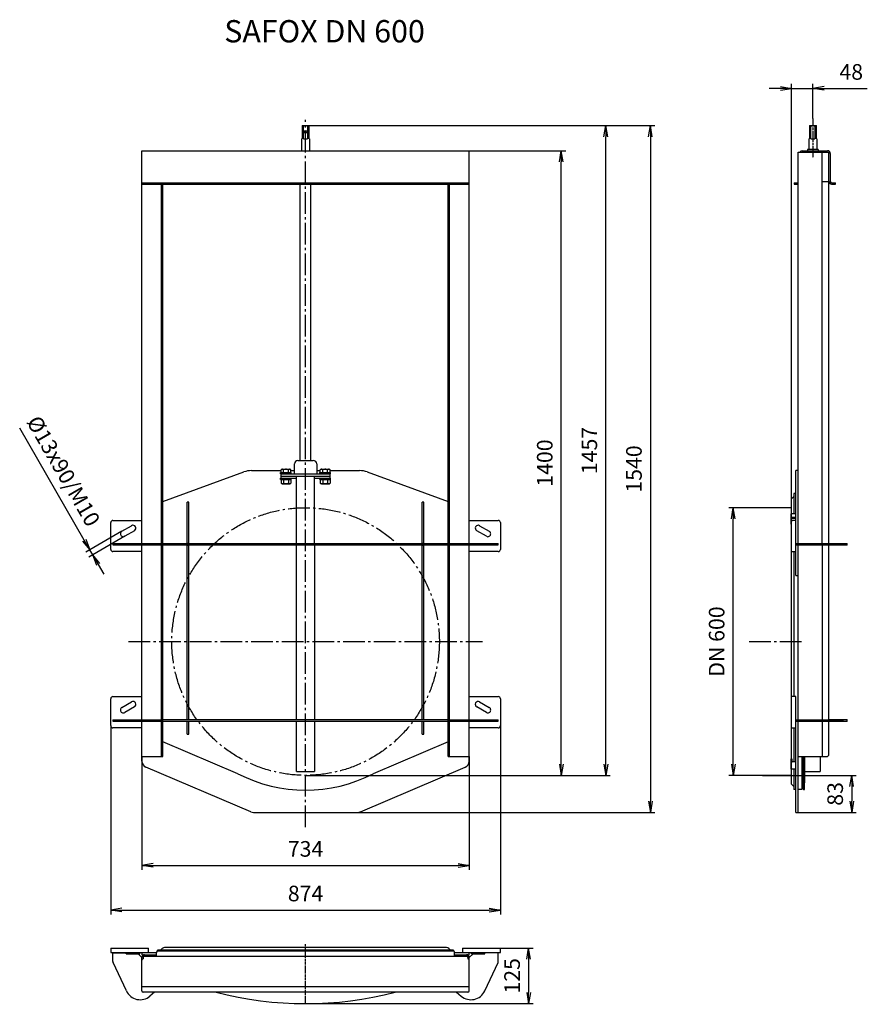
# Model space of a CAD drawing. Units: millimetres. Extents: x -447 to 30924, y -155 to 3557.
# Drawn here: x 11922 to 13822, y 35 to 2242 of the extents above; entities that cross this region are included whole.
import ezdxf

# ---------------------------------------------------------------- set-up
doc = ezdxf.new("R2010")
doc.units = ezdxf.units.MM
doc.linetypes.add('AM_DIN_G_W050', pattern=[13.75, 9.75, -1.5, 1, -1.5])
doc.linetypes.add('AM_DIN_G_W050x2', pattern=[6.875, 4.75, -0.875, 0.375, -0.875])
doc.layers.add('AM_5', color=3, linetype='Continuous', lineweight=25)
doc.layers.add('AM_7', color=4, linetype='AM_DIN_G_W050', lineweight=25)
doc.styles.get("Standard").update_dxf_attribs({"font": 'ISOCP.SHX'})
doc.dimstyles.new('AM_DIN$0', dxfattribs={"dimtxt": 3.5, "dimasz": 2.5, "dimexe": 1, "dimexo": 0, "dimgap": 1.5, "dimtad": 1, "dimdsep": 46, "dimtxsty": 'Standard', "dimblk": 'OPEN', "dimcen": 0, "dimclrd": 256, "dimclre": 256, "dimclrt": 2, "dimadec": 0, "dimazin": 2, "dimtp": 0.1, "dimtm": 0.1, "dimtfac": 0.71, "dimtmove": 0, "dimatfit": 3, "dimldrblk": 'OPEN', "dimfxl": 1, "dimlwd": -1, "dimlwe": -1, "dimarcsym": 0})

# ---------------------------------------------------------------- blocks, each defined once
blk = doc.blocks.new('_Open')
at = {"color": 0, "linetype": 'ByBlock', "lineweight": -2}
for p, q in [((-1, 0.167), (0, 0)), ((-1, -0.167), (0, 0)), ((0, 0), (-1, 0))]:
    blk.add_line(p, q, dxfattribs=at)
blk = doc.blocks.new('*D77')
at = {"layer": 'AM_5'}
for p, q in [((13652.3, 1119.8), (13652.3, 2097.9)), ((13700.3, 2020.8), (13700.3, 2097.9)), ((13627.3, 2087.9), (13602.3, 2087.9)), ((13652.3, 2087.9), (13700.3, 2087.9)), ((13725.3, 2087.9), (13822.3, 2087.9))]:
    blk.add_line(p, q, dxfattribs=at)
at = {"layer": 'Defpoints', "color": 0}
for p in [(13700.3, 2087.9), (13700.3, 2020.8), (13652.3, 1119.8)]:
    blk.add_point(p, dxfattribs=at)
at = {"layer": 'AM_5', "xscale": 25, "yscale": 25, "zscale": 25}
blk.add_blockref('_Open', (13652.3, 2087.9), dxfattribs=at)
at = {"layer": 'AM_5', "xscale": 25, "yscale": 25, "zscale": 25, "rotation": 180}
blk.add_blockref('_Open', (13700.3, 2087.9), dxfattribs=at)
at = {"layer": 'AM_5', "color": 2, "insert": (13786.3, 2120.4), "char_height": 35, "attachment_point": 5}
blk.add_mtext('48', dxfattribs=at)
blk = doc.blocks.new('*D78')
at = {"layer": 'AM_5'}
for p, q in [((12195.6, 590.3), (12195.6, 336.5)), ((12929.6, 590.3), (12929.6, 336.5)), ((12220.6, 346.5), (12904.6, 346.5))]:
    blk.add_line(p, q, dxfattribs=at)
at = {"layer": 'Defpoints', "color": 0}
for p in [(12195.6, 590.3), (12929.6, 590.3), (12929.6, 346.5)]:
    blk.add_point(p, dxfattribs=at)
at = {"layer": 'AM_5', "xscale": 25, "yscale": 25, "zscale": 25, "rotation": 180}
blk.add_blockref('_Open', (12195.6, 346.5), dxfattribs=at)
at = {"layer": 'AM_5', "xscale": 25, "yscale": 25, "zscale": 25}
blk.add_blockref('_Open', (12929.6, 346.5), dxfattribs=at)
at = {"layer": 'AM_5', "color": 2, "insert": (12562.6, 379), "char_height": 35, "attachment_point": 5}
blk.add_mtext('734', dxfattribs=at)
blk = doc.blocks.new('*D79')
at = {"layer": 'AM_5'}
for p, q in [((12125.6, 659.8), (12125.6, 236.5)), ((12999.6, 659.8), (12999.6, 236.5)), ((12150.6, 246.5), (12974.6, 246.5))]:
    blk.add_line(p, q, dxfattribs=at)
at = {"layer": 'Defpoints', "color": 0}
for p in [(12125.6, 659.8), (12999.6, 659.8), (12999.6, 246.5)]:
    blk.add_point(p, dxfattribs=at)
at = {"layer": 'AM_5', "xscale": 25, "yscale": 25, "zscale": 25, "rotation": 180}
blk.add_blockref('_Open', (12125.6, 246.5), dxfattribs=at)
at = {"layer": 'AM_5', "xscale": 25, "yscale": 25, "zscale": 25}
blk.add_blockref('_Open', (12999.6, 246.5), dxfattribs=at)
at = {"layer": 'AM_5', "color": 2, "insert": (12562.6, 279), "char_height": 35, "attachment_point": 5}
blk.add_mtext('874', dxfattribs=at)
blk = doc.blocks.new('*D80')
at = {"layer": 'AM_5'}
for p, q in [((13587.3, 1148.3), (13511.7, 1148.3)), ((13521.7, 573.3), (13521.7, 1123.3)), ((13587.3, 548.3), (13511.7, 548.3))]:
    blk.add_line(p, q, dxfattribs=at)
at = {"layer": 'Defpoints', "color": 0}
for p in [(13521.7, 1148.3), (13587.3, 1148.3), (13587.3, 548.3)]:
    blk.add_point(p, dxfattribs=at)
at = {"layer": 'AM_5', "xscale": 25, "yscale": 25, "zscale": 25}
for p, rotation in [((13521.7, 1148.3), 90), ((13521.7, 548.3), 270)]:
    blk.add_blockref('_Open', p, dxfattribs=dict(at, rotation=rotation))
at = {"layer": 'AM_5', "color": 2, "insert": (13489, 848.3), "char_height": 35, "attachment_point": 5, "rotation": 90}
blk.add_mtext('DN 600', dxfattribs=at)
blk = doc.blocks.new('*D81')
at = {"layer": 'AM_5'}
for p, q in [((13587.3, 548.3), (13797.3, 548.3)), ((13787.3, 523.3), (13787.3, 490.3)), ((13667.3, 465.3), (13797.3, 465.3))]:
    blk.add_line(p, q, dxfattribs=at)
at = {"layer": 'Defpoints', "color": 0}
for p in [(13587.3, 548.3), (13667.3, 465.3), (13787.3, 465.3)]:
    blk.add_point(p, dxfattribs=at)
at = {"layer": 'AM_5', "xscale": 25, "yscale": 25, "zscale": 25}
for p, rotation in [((13787.3, 548.3), 90), ((13787.3, 465.3), 270)]:
    blk.add_blockref('_Open', p, dxfattribs=dict(at, rotation=rotation))
at = {"layer": 'AM_5', "color": 2, "insert": (13754.8, 506.8), "char_height": 35, "attachment_point": 5, "rotation": 90}
blk.add_mtext('83', dxfattribs=at)
blk = doc.blocks.new('*D82')
at = {"layer": 'AM_5'}
for p, q in [((12929.6, 1948.3), (13146, 1948.3)), ((13136, 573.3), (13136, 1923.3)), ((12562.6, 548.3), (13146, 548.3))]:
    blk.add_line(p, q, dxfattribs=at)
at = {"layer": 'Defpoints', "color": 0}
for p in [(12929.6, 1948.3), (13136, 1948.3), (12562.6, 548.3)]:
    blk.add_point(p, dxfattribs=at)
at = {"layer": 'AM_5', "xscale": 25, "yscale": 25, "zscale": 25}
for p, rotation in [((13136, 1948.3), 90), ((13136, 548.3), 270)]:
    blk.add_blockref('_Open', p, dxfattribs=dict(at, rotation=rotation))
at = {"layer": 'AM_5', "color": 2, "insert": (13103.5, 1248.3), "char_height": 35, "attachment_point": 5, "rotation": 90}
blk.add_mtext('1400', dxfattribs=at)
blk = doc.blocks.new('*D83')
at = {"layer": 'AM_5'}
for p, q in [((12562.6, 2004.8), (13246, 2004.8)), ((13236, 573.3), (13236, 1979.8)), ((12562.6, 548.3), (13246, 548.3))]:
    blk.add_line(p, q, dxfattribs=at)
at = {"layer": 'Defpoints', "color": 0}
for p in [(12562.6, 2004.8), (13236, 2004.8), (12562.6, 548.3)]:
    blk.add_point(p, dxfattribs=at)
at = {"layer": 'AM_5', "xscale": 25, "yscale": 25, "zscale": 25}
for p, rotation in [((13236, 2004.8), 90), ((13236, 548.3), 270)]:
    blk.add_blockref('_Open', p, dxfattribs=dict(at, rotation=rotation))
at = {"layer": 'AM_5', "color": 2, "insert": (13203.5, 1276.5), "char_height": 35, "attachment_point": 5, "rotation": 90}
blk.add_mtext('1457', dxfattribs=at)
blk = doc.blocks.new('*D84')
at = {"layer": 'AM_5'}
for p, q in [((12562.6, 2004.8), (13346, 2004.8)), ((13336, 1979.8), (13336, 490.3)), ((12562.6, 465.3), (13346, 465.3))]:
    blk.add_line(p, q, dxfattribs=at)
at = {"layer": 'Defpoints', "color": 0}
for p in [(12562.6, 2004.8), (12562.6, 465.3), (13336, 465.3)]:
    blk.add_point(p, dxfattribs=at)
at = {"layer": 'AM_5', "xscale": 25, "yscale": 25, "zscale": 25}
for p, rotation in [((13336, 2004.8), 90), ((13336, 465.3), 270)]:
    blk.add_blockref('_Open', p, dxfattribs=dict(at, rotation=rotation))
at = {"layer": 'AM_5', "color": 2, "insert": (13303.5, 1235), "char_height": 35, "attachment_point": 5, "rotation": 90}
blk.add_mtext('1540', dxfattribs=at)
blk = doc.blocks.new('*D111')
at = {"layer": 'AM_5'}
for p, q in [((12999.6, 161.2), (13072.8, 161.2)), ((13062.8, 136.2), (13062.8, 61.7)), ((12562.6, 36.7), (13072.8, 36.7))]:
    blk.add_line(p, q, dxfattribs=at)
at = {"layer": 'Defpoints', "color": 0}
for p in [(12999.6, 161.2), (12562.6, 36.7), (13062.8, 36.7)]:
    blk.add_point(p, dxfattribs=at)
at = {"layer": 'AM_5', "xscale": 25, "yscale": 25, "zscale": 25}
for p, rotation in [((13062.8, 161.2), 90), ((13062.8, 36.7), 270)]:
    blk.add_blockref('_Open', p, dxfattribs=dict(at, rotation=rotation))
at = {"layer": 'AM_5', "color": 2, "insert": (13030.3, 99), "char_height": 35, "attachment_point": 5, "rotation": 90}
blk.add_mtext('125', dxfattribs=at)
blk = doc.blocks.new('*D98')
at = {"layer": 'AM_5'}
for p, q in [((12066.3, 1075.6), (11921.5, 1326.4)), ((12150.7, 1095.4), (12070.2, 1048.9)), ((12157.2, 1084.2), (12076.7, 1037.6)), ((12085.3, 1042.6), (12078.8, 1053.9)), ((12097.8, 1021), (12110.3, 999.3))]:
    blk.add_line(p, q, dxfattribs=at)
at = {"layer": 'Defpoints', "color": 0}
for p in [(12150.7, 1095.4), (12157.2, 1084.2), (12085.3, 1042.6)]:
    blk.add_point(p, dxfattribs=at)
at = {"layer": 'AM_5', "xscale": 25, "yscale": 25, "zscale": 25}
for p, rotation in [((12078.8, 1053.9), 299.9999999999983), ((12085.3, 1042.6), 119.9999999999983)]:
    blk.add_blockref('_Open', p, dxfattribs=dict(at, rotation=rotation))
at = {"layer": 'AM_5', "color": 2, "insert": (12015.8, 1228.1), "char_height": 35, "attachment_point": 5, "rotation": 300}
blk.add_mtext('%%c13x90/M10', dxfattribs=at)
blk = doc.blocks.new('EROXX-DN600-VA')
for p, q in [((-7.8, 1456.5), (7.8, 1456.5)), ((-7.8, 1456.5), (-7.8, 1455.5)), ((-4.5, 1455.5), (-7.8, 1455.5)), ((-7.8, 1455.5), (-7.8, 1426.5)), ((-4.5, 1426.5), (-4.5, 1455.5)), ((7.8, 1455.5), (4.5, 1455.5)), ((4.5, 1455.5), (4.5, 1426.5)), ((7.8, 1455.5), (7.8, 1456.5)), ((7.8, 1426.5), (7.8, 1455.5)), ((-9, 1426.5), (-7.8, 1426.5)), ((-9, 1426.5), (-9, 1400)), ((-4.5, 1426.5), (4.5, 1426.5)), ((7.8, 1426.5), (9, 1426.5)), ((9, 1426.5), (9, 1400)), ((-367, 519.5), (-367, 1400)), ((-367, 1400), (367, 1400)), ((367, 519.5), (367, 1400)), ((-367, 1328), (367, 1328)), ((-367, 1325), (367, 1325)), ((-323, 42), (-323, 1325)), ((-320, 42), (-320, 1325)), ((-12, 706), (-12, 1325)), ((12, 706), (12, 1325)), ((320, 42), (320, 1325)), ((323, 42), (323, 1325)), ((-53.5, 686), (-55, 685.2)), ((-55, 679.1), (-55, 685.2)), ((-53.5, 686), (-34.5, 686)), ((-49.5, 679.1), (-49.5, 685.2)), ((-38.5, 679.1), (-38.5, 685.2)), ((-34.5, 686), (-33, 685.2)), ((-33, 679.1), (-33, 685.2)), ((-25, 676), (-25, 698)), ((-17, 706), (17, 706)), ((25, 698), (25, 676)), ((34.5, 686), (33, 685.2)), ((33, 679.1), (33, 685.2)), ((34.5, 686), (53.5, 686)), ((38.5, 679.1), (38.5, 685.2)), ((49.5, 679.1), (49.5, 685.2)), ((53.5, 686), (55, 685.2)), ((55, 679.1), (55, 685.2)), ((-320, 613.8), (-138.3, 680)), ((-121.2, 683), (-55, 683)), ((-56, 678.5), (-32, 678.5)), ((-56, 676), (-56, 678.5)), ((-56, 676), (56, 676)), ((-56, 666), (-20, 666)), ((-56, 663.5), (-56, 666)), ((-56, 663.5), (-32, 663.5)), ((-55, 679.1), (-33, 679.1)), ((-55, 666), (-55, 676)), ((-55, 671), (55, 671)), ((-52.6, 663.5), (-55, 662.1)), ((-55, 662.1), (-55, 654.9)), ((-52.6, 679.1), (-52.6, 678.5)), ((-49.5, 662.1), (-49.5, 654.9)), ((-38.5, 662.1), (-38.5, 654.9)), ((-35.4, 679.1), (-35.4, 678.5)), ((-35.4, 663.5), (-33, 662.1)), ((-33, 683), (-25, 683)), ((-33, 662.1), (-33, 654.9)), ((-32, 676), (-32, 678.5)), ((-32, 663.5), (-32, 666)), ((-20, 520), (-20, 671)), ((20, 520), (20, 671)), ((20, 666), (56, 666)), ((25, 683), (33, 683)), ((32, 678.5), (56, 678.5)), ((32, 676), (32, 678.5)), ((32, 663.5), (32, 666)), ((32, 663.5), (56, 663.5)), ((33, 679.1), (55, 679.1)), ((35.4, 663.5), (33, 662.1)), ((33, 662.1), (33, 654.9)), ((35.4, 679.1), (35.4, 678.5)), ((38.5, 662.1), (38.5, 654.9)), ((49.5, 662.1), (49.5, 654.9)), ((52.6, 679.1), (52.6, 678.5)), ((52.6, 663.5), (55, 662.1)), ((55, 683), (121.2, 683)), ((55, 666), (55, 676)), ((55, 662.1), (55, 654.9)), ((56, 676), (56, 678.5)), ((56, 663.5), (56, 666)), ((138.3, 680), (320, 613.8)), ((-52.6, 653.5), (-55, 654.9)), ((-52.6, 653.5), (-35.4, 653.5)), ((-35.4, 653.5), (-33, 654.9)), ((35.4, 653.5), (33, 654.9)), ((35.4, 653.5), (52.6, 653.5)), ((52.6, 653.5), (55, 654.9)), ((-261.5, 612.5), (-265.5, 612.5)), ((-265.5, 520), (-265.5, 612.5)), ((-261.5, 520), (-261.5, 612.5)), ((265.5, 612.5), (261.5, 612.5)), ((261.5, 520), (261.5, 612.5)), ((265.5, 520), (265.5, 612.5)), ((-437, 506.5), (-437, 566.5)), ((-432, 571.5), (-367, 571.5)), ((-411.9, 547.1), (-390.2, 559.6)), ((367, 571.5), (432, 571.5)), ((390.2, 559.6), (411.9, 547.1)), ((437, 566.5), (437, 506.5)), ((-383.8, 548.4), (-405.4, 535.9)), ((405.4, 535.9), (383.7, 548.4)), ((-432, 519.5), (-323, 519.5)), ((-432, 519.5), (-432, 516.5)), ((-432, 516.5), (-323, 516.5)), ((-367, 124.5), (-367, 516.5)), ((-320, 520), (320, 520)), ((320, 516), (-320, 516)), ((-265.5, 520.5), (-261.5, 520.5)), ((-265.5, 125), (-265.5, 516)), ((-261.5, 515.5), (-265.5, 515.5)), ((-261.5, 125), (-261.5, 516)), ((-20, 125), (-20, 516)), ((20, 516), (20, 125)), ((261.5, 520.5), (265.5, 520.5)), ((261.5, 125), (261.5, 516)), ((265.5, 515.5), (261.5, 515.5)), ((265.5, 125), (265.5, 516)), ((323, 519.5), (432, 519.5)), ((323, 516.5), (432, 516.5)), ((367, 124.5), (367, 516.5)), ((432, 516.5), (432, 519.5)), ((-367, 501.5), (-432, 501.5)), ((432, 501.5), (367, 501.5)), ((-437, 111.5), (-437, 171.5)), ((-432, 176.5), (-367, 176.5)), ((-411.9, 152.1), (-390.2, 164.6)), ((367, 176.5), (432, 176.5)), ((390.2, 164.6), (411.9, 152.1)), ((437, 171.5), (437, 111.5)), ((-383.8, 153.4), (-405.4, 140.9)), ((405.4, 140.9), (383.7, 153.4)), ((-432, 124.5), (-323, 124.5)), ((-432, 124.5), (-432, 121.5)), ((-432, 121.5), (-323, 121.5)), ((-367, 31.9), (-367, 121.5)), ((-320, 125), (320, 125)), ((320, 121), (-320, 121)), ((-265.5, 125.5), (-261.5, 125.5)), ((-265.5, 92.5), (-265.5, 121)), ((-261.5, 120.5), (-265.5, 120.5)), ((-261.5, 92.5), (-261.5, 121)), ((-20, 9), (-20, 121)), ((20, 121), (20, 9)), ((261.5, 125.5), (265.5, 125.5)), ((261.5, 92.5), (261.5, 121)), ((265.5, 120.5), (261.5, 120.5)), ((265.5, 92.5), (265.5, 121)), ((323, 124.5), (432, 124.5)), ((323, 121.5), (432, 121.5)), ((367, 31.9), (367, 121.5)), ((432, 121.5), (432, 124.5)), ((-367, 106.5), (-432, 106.5)), ((-265.5, 92.5), (-261.5, 92.5)), ((261.5, 92.5), (265.5, 92.5)), ((432, 106.5), (367, 106.5)), ((-151.6, 3.5), (-320, 75)), ((320, 75), (151.6, 3.5)), ((-367, 42), (-320, 42)), ((320, 42), (367, 42)), ((-122.8, -81.8), (-357.9, 18.1)), ((-20, 9), (20, 9)), ((122.8, -81.8), (357.9, 18.1)), ((-116.9, -83), (116.9, -83))]:
    blk.add_line(p, q)
at = {"flags": 128}
for points in [[(-4.5, 1455.5), (-4.4, 1455.6), (-4.3, 1455.6), (-4.2, 1455.7), (-4, 1455.7), (-3.9, 1455.8), (-3.8, 1455.8), (-3.7, 1455.9), (-3.6, 1455.9), (-3.5, 1456), (-3.4, 1456), (-3.2, 1456.1), (-3.1, 1456.1), (-3, 1456.1), (-2.9, 1456.2), (-2.8, 1456.2), (-2.7, 1456.3), (-2.6, 1456.3), (-2.5, 1456.3), (-2.3, 1456.4), (-2.2, 1456.4), (-2.1, 1456.4), (-2, 1456.4), (-1.9, 1456.5), (-1.8, 1456.5)], [(1.8, 1456.5), (1.9, 1456.5), (2, 1456.4), (2.1, 1456.4), (2.2, 1456.4), (2.3, 1456.4), (2.5, 1456.3), (2.6, 1456.3), (2.7, 1456.3), (2.8, 1456.2), (2.9, 1456.2), (3, 1456.1), (3.1, 1456.1), (3.2, 1456.1), (3.4, 1456), (3.5, 1456), (3.6, 1455.9), (3.7, 1455.9), (3.8, 1455.8), (3.9, 1455.8), (4, 1455.7), (4.2, 1455.7), (4.3, 1455.6), (4.4, 1455.6), (4.5, 1455.5)], [(-52.2, 686), (-52.3, 686), (-52.4, 686), (-52.6, 686), (-52.7, 686), (-52.8, 686), (-52.9, 685.9), (-53, 685.9), (-53.1, 685.9), (-53.2, 685.9), (-53.3, 685.9), (-53.4, 685.8), (-53.5, 685.8), (-53.7, 685.8), (-53.8, 685.7), (-53.9, 685.7), (-54, 685.6), (-54.1, 685.6), (-54.2, 685.5), (-54.4, 685.5), (-54.5, 685.4), (-54.6, 685.4), (-54.7, 685.3), (-54.8, 685.2), (-55, 685.2)], [(-49.5, 685.2), (-49.6, 685.2), (-49.7, 685.3), (-49.9, 685.4), (-50, 685.4), (-50.1, 685.5), (-50.2, 685.5), (-50.3, 685.6), (-50.5, 685.6), (-50.6, 685.7), (-50.7, 685.7), (-50.8, 685.8), (-50.9, 685.8), (-51, 685.8), (-51.1, 685.9), (-51.2, 685.9), (-51.4, 685.9), (-51.5, 685.9), (-51.6, 685.9), (-51.7, 686), (-51.8, 686), (-51.9, 686), (-52, 686), (-52.1, 686), (-52.2, 686)], [(-44, 686), (-44.2, 686), (-44.4, 686), (-44.7, 686), (-44.9, 686), (-45.1, 686), (-45.3, 685.9), (-45.5, 685.9), (-45.8, 685.9), (-46, 685.9), (-46.2, 685.9), (-46.4, 685.8), (-46.6, 685.8), (-46.9, 685.8), (-47.1, 685.7), (-47.3, 685.7), (-47.6, 685.6), (-47.8, 685.6), (-48, 685.5), (-48.3, 685.5), (-48.5, 685.4), (-48.7, 685.4), (-49, 685.3), (-49.2, 685.2), (-49.5, 685.2)], [(-38.5, 685.2), (-38.8, 685.2), (-39, 685.3), (-39.3, 685.4), (-39.5, 685.4), (-39.7, 685.5), (-40, 685.5), (-40.2, 685.6), (-40.4, 685.6), (-40.7, 685.7), (-40.9, 685.7), (-41.1, 685.8), (-41.4, 685.8), (-41.6, 685.8), (-41.8, 685.9), (-42, 685.9), (-42.2, 685.9), (-42.5, 685.9), (-42.7, 685.9), (-42.9, 686), (-43.1, 686), (-43.3, 686), (-43.6, 686), (-43.8, 686), (-44, 686)], [(-35.8, 686), (-35.9, 686), (-36, 686), (-36.1, 686), (-36.2, 686), (-36.3, 686), (-36.4, 685.9), (-36.5, 685.9), (-36.6, 685.9), (-36.8, 685.9), (-36.9, 685.9), (-37, 685.8), (-37.1, 685.8), (-37.2, 685.8), (-37.3, 685.7), (-37.4, 685.7), (-37.5, 685.6), (-37.7, 685.6), (-37.8, 685.5), (-37.9, 685.5), (-38, 685.4), (-38.1, 685.4), (-38.3, 685.3), (-38.4, 685.2), (-38.5, 685.2)], [(-33, 685.2), (-33.2, 685.2), (-33.3, 685.3), (-33.4, 685.4), (-33.5, 685.4), (-33.6, 685.5), (-33.8, 685.5), (-33.9, 685.6), (-34, 685.6), (-34.1, 685.7), (-34.2, 685.7), (-34.3, 685.8), (-34.5, 685.8), (-34.6, 685.8), (-34.7, 685.9), (-34.8, 685.9), (-34.9, 685.9), (-35, 685.9), (-35.1, 685.9), (-35.2, 686), (-35.3, 686), (-35.4, 686), (-35.6, 686), (-35.7, 686), (-35.8, 686)], [(35.8, 686), (35.7, 686), (35.6, 686), (35.4, 686), (35.3, 686), (35.2, 686), (35.1, 685.9), (35, 685.9), (34.9, 685.9), (34.8, 685.9), (34.7, 685.9), (34.6, 685.8), (34.5, 685.8), (34.3, 685.8), (34.2, 685.7), (34.1, 685.7), (34, 685.6), (33.9, 685.6), (33.8, 685.5), (33.6, 685.5), (33.5, 685.4), (33.4, 685.4), (33.3, 685.3), (33.2, 685.2), (33, 685.2)], [(38.5, 685.2), (38.4, 685.2), (38.3, 685.3), (38.1, 685.4), (38, 685.4), (37.9, 685.5), (37.8, 685.5), (37.7, 685.6), (37.5, 685.6), (37.4, 685.7), (37.3, 685.7), (37.2, 685.8), (37.1, 685.8), (37, 685.8), (36.9, 685.9), (36.8, 685.9), (36.6, 685.9), (36.5, 685.9), (36.4, 685.9), (36.3, 686), (36.2, 686), (36.1, 686), (36, 686), (35.9, 686), (35.8, 686)], [(44, 686), (43.8, 686), (43.6, 686), (43.3, 686), (43.1, 686), (42.9, 686), (42.7, 685.9), (42.5, 685.9), (42.2, 685.9), (42, 685.9), (41.8, 685.9), (41.6, 685.8), (41.4, 685.8), (41.1, 685.8), (40.9, 685.7), (40.7, 685.7), (40.4, 685.6), (40.2, 685.6), (40, 685.5), (39.7, 685.5), (39.5, 685.4), (39.3, 685.4), (39, 685.3), (38.8, 685.2), (38.5, 685.2)], [(49.5, 685.2), (49.2, 685.2), (49, 685.3), (48.7, 685.4), (48.5, 685.4), (48.3, 685.5), (48, 685.5), (47.8, 685.6), (47.6, 685.6), (47.3, 685.7), (47.1, 685.7), (46.9, 685.8), (46.6, 685.8), (46.4, 685.8), (46.2, 685.9), (46, 685.9), (45.8, 685.9), (45.5, 685.9), (45.3, 685.9), (45.1, 686), (44.9, 686), (44.7, 686), (44.4, 686), (44.2, 686), (44, 686)], [(52.2, 686), (52.1, 686), (52, 686), (51.9, 686), (51.8, 686), (51.7, 686), (51.6, 685.9), (51.5, 685.9), (51.4, 685.9), (51.2, 685.9), (51.1, 685.9), (51, 685.8), (50.9, 685.8), (50.8, 685.8), (50.7, 685.7), (50.6, 685.7), (50.5, 685.6), (50.3, 685.6), (50.2, 685.5), (50.1, 685.5), (50, 685.4), (49.9, 685.4), (49.7, 685.3), (49.6, 685.2), (49.5, 685.2)], [(55, 685.2), (54.8, 685.2), (54.7, 685.3), (54.6, 685.4), (54.5, 685.4), (54.4, 685.5), (54.2, 685.5), (54.1, 685.6), (54, 685.6), (53.9, 685.7), (53.8, 685.7), (53.7, 685.8), (53.5, 685.8), (53.4, 685.8), (53.3, 685.9), (53.2, 685.9), (53.1, 685.9), (53, 685.9), (52.9, 685.9), (52.8, 686), (52.7, 686), (52.6, 686), (52.4, 686), (52.3, 686), (52.2, 686)], [(-49.5, 662.1), (-49.7, 662.3), (-50, 662.4), (-50.2, 662.5), (-50.5, 662.6), (-50.7, 662.7), (-50.9, 662.8), (-51.2, 662.8), (-51.4, 662.9), (-51.6, 662.9), (-51.8, 663), (-52, 663), (-52.2, 663), (-52.4, 663), (-52.7, 663), (-52.9, 662.9), (-53.1, 662.9), (-53.3, 662.8), (-53.5, 662.8), (-53.7, 662.7), (-54, 662.6), (-54.2, 662.5), (-54.5, 662.4), (-54.7, 662.3), (-55, 662.1)], [(-38.5, 662.1), (-39, 662.3), (-39.5, 662.4), (-40, 662.5), (-40.5, 662.6), (-41, 662.7), (-41.4, 662.8), (-41.9, 662.8), (-42.3, 662.9), (-42.7, 662.9), (-43.1, 663), (-43.6, 663), (-44, 663), (-44.4, 663), (-44.9, 663), (-45.3, 662.9), (-45.7, 662.9), (-46.1, 662.8), (-46.6, 662.8), (-47, 662.7), (-47.5, 662.6), (-48, 662.5), (-48.5, 662.4), (-49, 662.3), (-49.5, 662.1)], [(-33, 662.1), (-33.3, 662.3), (-33.5, 662.4), (-33.8, 662.5), (-34, 662.6), (-34.3, 662.7), (-34.5, 662.8), (-34.7, 662.8), (-34.9, 662.9), (-35.1, 662.9), (-35.3, 663), (-35.6, 663), (-35.8, 663), (-36, 663), (-36.2, 663), (-36.4, 662.9), (-36.6, 662.9), (-36.8, 662.8), (-37.1, 662.8), (-37.3, 662.7), (-37.5, 662.6), (-37.8, 662.5), (-38, 662.4), (-38.3, 662.3), (-38.5, 662.1)], [(38.5, 662.1), (38.3, 662.3), (38, 662.4), (37.8, 662.5), (37.5, 662.6), (37.3, 662.7), (37.1, 662.8), (36.8, 662.8), (36.6, 662.9), (36.4, 662.9), (36.2, 663), (36, 663), (35.8, 663), (35.6, 663), (35.3, 663), (35.1, 662.9), (34.9, 662.9), (34.7, 662.8), (34.5, 662.8), (34.3, 662.7), (34, 662.6), (33.8, 662.5), (33.5, 662.4), (33.3, 662.3), (33, 662.1)], [(49.5, 662.1), (49, 662.3), (48.5, 662.4), (48, 662.5), (47.5, 662.6), (47, 662.7), (46.6, 662.8), (46.1, 662.8), (45.7, 662.9), (45.3, 662.9), (44.9, 663), (44.4, 663), (44, 663), (43.6, 663), (43.1, 663), (42.7, 662.9), (42.3, 662.9), (41.9, 662.8), (41.4, 662.8), (41, 662.7), (40.5, 662.6), (40, 662.5), (39.5, 662.4), (39, 662.3), (38.5, 662.1)], [(55, 662.1), (54.7, 662.3), (54.5, 662.4), (54.2, 662.5), (54, 662.6), (53.7, 662.7), (53.5, 662.8), (53.3, 662.8), (53.1, 662.9), (52.9, 662.9), (52.7, 663), (52.4, 663), (52.2, 663), (52, 663), (51.8, 663), (51.6, 662.9), (51.4, 662.9), (51.2, 662.8), (50.9, 662.8), (50.7, 662.7), (50.5, 662.6), (50.2, 662.5), (50, 662.4), (49.7, 662.3), (49.5, 662.1)], [(-55, 654.9), (-54.7, 654.7), (-54.5, 654.6), (-54.2, 654.5), (-54, 654.4), (-53.7, 654.3), (-53.5, 654.2), (-53.3, 654.2), (-53.1, 654.1), (-52.9, 654.1), (-52.7, 654), (-52.4, 654), (-52.2, 654), (-52, 654), (-51.8, 654), (-51.6, 654.1), (-51.4, 654.1), (-51.2, 654.2), (-50.9, 654.2), (-50.7, 654.3), (-50.5, 654.4), (-50.2, 654.5), (-50, 654.6), (-49.7, 654.7), (-49.5, 654.9)], [(-49.5, 654.9), (-49, 654.7), (-48.5, 654.6), (-48, 654.5), (-47.5, 654.4), (-47, 654.3), (-46.6, 654.2), (-46.1, 654.2), (-45.7, 654.1), (-45.3, 654.1), (-44.9, 654), (-44.4, 654), (-44, 654), (-43.6, 654), (-43.1, 654), (-42.7, 654.1), (-42.3, 654.1), (-41.9, 654.2), (-41.4, 654.2), (-41, 654.3), (-40.5, 654.4), (-40, 654.5), (-39.5, 654.6), (-39, 654.7), (-38.5, 654.9)], [(-38.5, 654.9), (-38.3, 654.7), (-38, 654.6), (-37.8, 654.5), (-37.5, 654.4), (-37.3, 654.3), (-37.1, 654.2), (-36.8, 654.2), (-36.6, 654.1), (-36.4, 654.1), (-36.2, 654), (-36, 654), (-35.8, 654), (-35.6, 654), (-35.3, 654), (-35.1, 654.1), (-34.9, 654.1), (-34.7, 654.2), (-34.5, 654.2), (-34.3, 654.3), (-34, 654.4), (-33.8, 654.5), (-33.5, 654.6), (-33.3, 654.7), (-33, 654.9)], [(33, 654.9), (33.3, 654.7), (33.5, 654.6), (33.8, 654.5), (34, 654.4), (34.3, 654.3), (34.5, 654.2), (34.7, 654.2), (34.9, 654.1), (35.1, 654.1), (35.3, 654), (35.6, 654), (35.8, 654), (36, 654), (36.2, 654), (36.4, 654.1), (36.6, 654.1), (36.8, 654.2), (37.1, 654.2), (37.3, 654.3), (37.5, 654.4), (37.8, 654.5), (38, 654.6), (38.3, 654.7), (38.5, 654.9)], [(38.5, 654.9), (39, 654.7), (39.5, 654.6), (40, 654.5), (40.5, 654.4), (41, 654.3), (41.4, 654.2), (41.9, 654.2), (42.3, 654.1), (42.7, 654.1), (43.1, 654), (43.6, 654), (44, 654), (44.4, 654), (44.9, 654), (45.3, 654.1), (45.7, 654.1), (46.1, 654.2), (46.6, 654.2), (47, 654.3), (47.5, 654.4), (48, 654.5), (48.5, 654.6), (49, 654.7), (49.5, 654.9)], [(49.5, 654.9), (49.7, 654.7), (50, 654.6), (50.2, 654.5), (50.5, 654.4), (50.7, 654.3), (50.9, 654.2), (51.2, 654.2), (51.4, 654.1), (51.6, 654.1), (51.8, 654), (52, 654), (52.2, 654), (52.4, 654), (52.7, 654), (52.9, 654.1), (53.1, 654.1), (53.3, 654.2), (53.5, 654.2), (53.7, 654.3), (54, 654.4), (54.2, 654.5), (54.5, 654.6), (54.7, 654.7), (55, 654.9)]]:
    blk.add_lwpolyline(points, dxfattribs=at)
blk.add_circle((0, 1442.5), 3)
for centre, radius, start, end in [((-17, 698), 8, 90, 180), ((17, 698), 8, 0, 90), ((-121.2, 633), 50, 90, 110), ((121.2, 633), 50, 70, 90), ((-432, 566.5), 5, 90, 180), ((-387, 554), 6.5, 300, 120), ((387, 554), 6.5, 60, 240), ((432, 566.5), 5, 0, 90), ((-408.7, 541.5), 6.5, 120, 300), ((408.7, 541.5), 6.5, 240, 60), ((-432, 506.5), 5, 180, 270), ((432, 506.5), 5, 270, 0), ((-432, 171.5), 5, 90, 180), ((-387, 159), 6.5, 300, 120), ((387, 159), 6.5, 60, 240), ((432, 171.5), 5, 0, 90), ((-408.7, 146.5), 6.5, 120, 300), ((408.7, 146.5), 6.5, 240, 60), ((-432, 111.5), 5, 180, 270), ((432, 111.5), 5, 270, 0), ((-352, 31.9), 15, 180, 246.9696), ((352, 31.9), 15, 293.0304, 0), ((0, 300), 333, 242.9271, 297.0729), ((-116.9, -68), 15, 246.9696, 270), ((116.9, -68), 15, 270, 293.0304)]:
    blk.add_arc(centre, radius, start, end)
at = {"layer": 'AM_7', "ltscale": 5}
for p, q in [((0, -116.3), (0, 1469.4)), ((-397, 300), (397, 300))]:
    blk.add_line(p, q, dxfattribs=at)
blk.add_circle((0, 300), 300, dxfattribs=at)
blk = doc.blocks.new('EROXX-DN600-SA')
for p, q in [((30.2, 1539.5), (45.8, 1539.5)), ((30.2, 1539.5), (30.2, 1538.5)), ((33.5, 1538.5), (30.2, 1538.5)), ((30.2, 1538.5), (30.2, 1509.5)), ((33.5, 1509.5), (33.5, 1538.5)), ((45.8, 1538.5), (42.5, 1538.5)), ((42.5, 1538.5), (42.5, 1509.5)), ((45.8, 1538.5), (45.8, 1539.5)), ((45.8, 1509.5), (45.8, 1538.5)), ((29, 1509.5), (30.2, 1509.5)), ((29, 1509.5), (29, 1485.5)), ((33.5, 1509.5), (42.5, 1509.5)), ((45.8, 1509.5), (47, 1509.5)), ((47, 1509.5), (47, 1485.5)), ((5, 1480), (71, 1480)), ((5, 602.5), (5, 1480)), ((14, 1483), (71, 1483)), ((14, 1483), (14, 1480)), ((50, 1485.5), (26, 1485.5)), ((26, 1485.5), (26, 1483)), ((50, 1485.5), (50, 1483)), ((59, 602.5), (59, 1480)), ((74, 602.5), (74, 1477)), ((77, 1477), (77, 1414)), ((59, 1414), (74, 1414)), ((-4, 1411), (5, 1411)), ((-4, 1411), (-4, 1408)), ((-4, 1408), (5, 1408)), ((80, 1411), (89, 1411)), ((80, 1408), (89, 1408)), ((89, 1408), (89, 1411)), ((0, 531), (0, 766)), ((5, 766), (0, 766)), ((-8.8, 704.3), (-5, 708.1)), ((-5, 715), (-5, 669.3)), ((0, 715), (-5, 715)), ((-11, 699), (-11, 67)), ((-11, 683), (-75, 683)), ((-10.5, 659.4), (-10.5, 669.3)), ((0, 669.3), (-10.5, 669.3)), ((0, 660.7), (-10.5, 660.7)), ((-10.5, 659.4), (0, 659.4)), ((-10.5, 645.9), (-10.5, 659)), ((-10.5, 645.9), (-10, 645.9)), ((-10, 584.5), (-10, 654.5)), ((0, 654.5), (-10, 654.5)), ((1, 599.5), (1, 602.5)), ((1, 602.5), (105.7, 602.5)), ((1, 599.5), (105.7, 599.5)), ((5, 207.5), (5, 599.5)), ((59, 599.5), (59, 207.5)), ((74, 603), (114.5, 603)), ((74, 207.5), (74, 599.5)), ((114.5, 599), (74, 599)), ((105.7, 599.5), (105.7, 602.5)), ((114.5, 599), (114.5, 603)), ((-10, 584.5), (0, 584.5)), ((-5, 584.5), (-5, 259.5)), ((0, 531), (5, 531)), ((-10, 189.5), (-10, 259.5)), ((0, 259.5), (-10, 259.5)), ((0, 0), (0, 259.5)), ((1, 204.5), (1, 207.5)), ((1, 207.5), (105.7, 207.5)), ((1, 204.5), (105.7, 204.5)), ((5, 0), (5, 204.5)), ((59, 204.5), (59, 125)), ((74, 208), (114.5, 208)), ((74, 131), (74, 204.5)), ((114.5, 204), (74, 204)), ((105.7, 204.5), (105.7, 207.5)), ((114.5, 204), (114.5, 208)), ((-10, 189.5), (0, 189.5)), ((-5, 189.5), (-5, 114.4)), ((-10.5, 107), (-10.5, 120.1)), ((-10.5, 120.1), (-9, 120.1)), ((-9, 120.1), (-9, 115.6)), ((-7.5, 114.4), (0, 114.4)), ((0, 113.1), (-7.5, 113.1)), ((5, 125), (68, 125)), ((13, 125), (13, 51)), ((16.5, 53), (16.5, 125)), ((19.5, 51), (19.5, 125)), ((20, 68.6), (20, 125)), ((54.5, 125), (54.5, 92)), ((-10.5, 96.7), (-10.5, 106.6)), ((0, 96.7), (-10.5, 96.7)), ((-5, 96.7), (-5, 51)), ((20, 92), (54.5, 92)), ((-11, 83), (-75, 83)), ((-8.8, 61.7), (-5, 57.9)), ((0, 51), (-5, 51)), ((13, 51), (5, 51)), ((16.5, 62), (13, 58.5)), ((18.5, 51), (19.5, 51)), ((0, 0), (5, 0))]:
    blk.add_line(p, q)
at = {"flags": 128}
for points in [[(33.5, 1538.5), (33.6, 1538.6), (33.7, 1538.6), (33.8, 1538.7), (34, 1538.7), (34.1, 1538.8), (34.2, 1538.8), (34.3, 1538.9), (34.4, 1538.9), (34.5, 1539), (34.6, 1539), (34.8, 1539.1), (34.9, 1539.1), (35, 1539.1), (35.1, 1539.2), (35.2, 1539.2), (35.3, 1539.3), (35.4, 1539.3), (35.5, 1539.3), (35.7, 1539.4), (35.8, 1539.4), (35.9, 1539.4), (36, 1539.4), (36.1, 1539.5), (36.2, 1539.5)], [(39.8, 1539.5), (39.9, 1539.5), (40, 1539.4), (40.1, 1539.4), (40.2, 1539.4), (40.3, 1539.4), (40.5, 1539.3), (40.6, 1539.3), (40.7, 1539.3), (40.8, 1539.2), (40.9, 1539.2), (41, 1539.1), (41.1, 1539.1), (41.2, 1539.1), (41.4, 1539), (41.5, 1539), (41.6, 1538.9), (41.7, 1538.9), (41.8, 1538.8), (41.9, 1538.8), (42, 1538.7), (42.2, 1538.7), (42.3, 1538.6), (42.4, 1538.6), (42.5, 1538.5)]]:
    blk.add_lwpolyline(points, dxfattribs=at)
for centre, radius, start, end in [((14, 1477), 6, 90, 150), ((71, 1477), 6, 0, 90), ((71, 1477), 3, 0, 90), ((80, 1414), 6, 180, 270), ((80, 1414), 3, 180, 270), ((-3.5, 699), 7.5, 134.9502, 180), ((68, 131), 6, 270, 0), ((-3.5, 67), 7.5, 180, 225.0498), ((12.5, 68.6), 7.5, 338.1509, 0), ((18.5, 53), 2, 180, 270)]:
    blk.add_arc(centre, radius, start, end)
for centre, major_axis, start_param, end_param in [((-7.5, 659), (-3, 0), 6.11679, 6.283185), ((-7.5, 650.4), (-3, 0), 5.6975, 6.283185), ((-7.5, 115.6), (-3, 0), 0, 1.570796), ((-7.5, 115.6), (-1.5, 0), 0, 1.570796), ((-7.5, 107), (-3, 0), 0, 0.166396)]:
    blk.add_ellipse(centre, major_axis=major_axis, ratio=0.819152, start_param=start_param, end_param=end_param)
at = {"layer": 'AM_7', "linetype": 'AM_DIN_G_W050x2'}
blk.add_line((38, 1555.5), (38, 1466.5), dxfattribs=at)
at = {"layer": 'AM_7', "ltscale": 5}
blk.add_line((-105, 383), (19, 383), dxfattribs=at)

msp = doc.modelspace()

# ---------------------------------------------------------------- linework, layer by layer
for p, q in [((12125.635, 161.204), (12210.635, 161.204)), ((12125.635, 161.204), (12125.635, 151.204)), ((12210.635, 151.204), (12210.635, 161.204)), ((12894.635, 156.204), (12230.635, 156.204)), ((12230.635, 155.033), (12230.635, 156.204)), ((12231.635, 155.204), (12893.635, 155.204)), ((12241.328, 160.003), (12237.535, 156.204)), ((12878.635, 162.204), (12246.635, 162.204)), ((12883.943, 160.003), (12887.735, 156.204)), ((12894.635, 155.033), (12894.635, 156.204)), ((12914.635, 161.204), (12999.635, 161.204)), ((12914.635, 161.204), (12914.635, 151.204)), ((12999.635, 151.204), (12999.635, 161.204)), ((12125.635, 151.204), (12228.635, 151.204)), ((12130.635, 150.204), (12160.635, 150.204)), ((12130.635, 131.313), (12130.635, 150.204)), ((12160.635, 148.704), (12160.635, 151.204)), ((12160.635, 148.704), (12190.635, 148.704)), ((12187.135, 148.704), (12195.635, 140.204)), ((12190.635, 148.704), (12190.635, 151.204)), ((12195.635, 151.204), (12195.635, 146.204)), ((12195.635, 146.204), (12228.635, 146.204)), ((12195.635, 65.204), (12195.635, 140.204)), ((12198.635, 140.204), (12198.635, 137.204)), ((12201.635, 143.204), (12923.635, 143.204)), ((12228.635, 143.204), (12228.635, 152.204)), ((12896.635, 143.204), (12896.635, 152.204)), ((12896.635, 151.204), (12999.635, 151.204)), ((12896.635, 146.204), (12929.635, 146.204)), ((12898.385, 146.504), (12898.385, 146.204)), ((12926.635, 140.204), (12926.635, 137.204)), ((12929.635, 146.204), (12929.635, 151.204)), ((12929.635, 140.204), (12938.135, 148.704)), ((12929.635, 65.204), (12929.635, 140.204)), ((12934.635, 148.704), (12934.635, 151.204)), ((12934.635, 148.704), (12964.635, 148.704)), ((12964.635, 148.704), (12964.635, 151.204)), ((12994.635, 150.204), (12964.635, 150.204)), ((12994.635, 131.313), (12994.635, 150.204)), ((12160.998, 65.091), (12131.104, 129.2)), ((12964.273, 65.091), (12994.167, 129.2)), ((12929.635, 74.204), (12195.635, 74.204)), ((12926.635, 62.204), (12198.635, 62.204)), ((12224.143, 62.204), (12213.667, 53.415)), ((12901.128, 62.204), (12911.603, 53.415))]:
    msp.add_line(p, q)
for centre, radius, start, end in [((12231.635, 152.204), 3, 90, 180), ((12246.635, 154.704), 7.5, 90, 135.0498), ((12878.635, 154.704), 7.5, 44.9502, 90), ((12893.635, 152.204), 3, 0, 90), ((12201.635, 140.204), 6, 90, 180), ((12198.635, 134.204), 3, 90, 180), ((12201.635, 140.204), 3, 90, 180), ((12923.635, 140.204), 6, 0, 90), ((12923.635, 140.204), 3, 0, 90), ((12926.635, 134.204), 3, 0, 90), ((12135.635, 131.313), 5, 180, 205), ((12989.635, 131.313), 5, 335, 0), ((12191.813, 79.46), 34, 205, 310), ((12198.635, 65.204), 3, 180, 270), ((12562.635, 841.427), 804.683, 255.54837, 284.45163), ((12933.458, 79.46), 34, 230, 335), ((12926.635, 65.204), 3, 270, 0)]:
    msp.add_arc(centre, radius, start, end)
at = {"layer": 'AM_7', "linetype": 'AM_DIN_G_W050x2'}
msp.add_line((12562.635, 35.204), (12562.635, 170.204), dxfattribs=at)

# ---------------------------------------------------------------- block references
for name, p in [('EROXX-DN600-VA', (12562.635, 548.293)), ('EROXX-DN600-SA', (13662.346, 465.293))]:
    msp.add_blockref(name, p)

# ---------------------------------------------------------------- texts
at = {"layer": 'AM_5', "color": 2, "insert": (12380.255, 2175.518), "char_height": 50, "attachment_point": 7}
msp.add_mtext('SAFOX DN 600', dxfattribs=at)

# ---------------------------------------------------------------- dimensions: what is measured, and where the dimension line sits
at = {"layer": 'AM_5'}
dim = msp.add_linear_dim(base=(13700.346, 2087.852), p1=(13652.346, 1119.793), p2=(13700.346, 2020.793), dimstyle='AM_DIN$0', override={"dimscale": 10}, dxfattribs=at)
dim.commit()
dim.dimension.update_dxf_attribs({"geometry": '*D77', "text_midpoint": (13786.346, 2087.852), "dimtype": 160})
for base, p1, p2, override, picture, middle in [((13236.000880467, 2004.793444242), (12562.635447262, 548.293444242), (12562.635447262, 2004.793444242), {"dimscale": 10, "dimdec": 0}, '*D83', (13203.500880467, 1276.543444242)), ((13336.000880467, 465.293444242), (12562.635447262, 2004.793444242), (12562.635447262, 465.293444242), {"dimscale": 10, "dimdec": 0}, '*D84', (13303.500880467, 1235.043444242)), ((13136.001, 1948.293), (12562.635, 548.293), (12929.635, 1948.293), {"dimscale": 10}, '*D82', (13103.501, 1248.293)), ((13787.346, 465.293), (13587.346, 548.293), (13667.346, 465.293), {"dimscale": 10}, '*D81', (13754.846, 506.793))]:
    dim = msp.add_linear_dim(base=base, p1=p1, p2=p2, angle=90, dimstyle='AM_DIN$0', override=override, dxfattribs=at)
    dim.commit()
    dim.dimension.update_dxf_attribs({"geometry": picture, "text_midpoint": middle})
dim = msp.add_linear_dim(base=(12085.33, 1042.65), p1=(12150.735, 1095.423), p2=(12157.235, 1084.164), angle=300, text='%%c<>x90/M10', dimstyle='AM_DIN$0', override={"dimscale": 10}, dxfattribs=at)
dim.commit()
dim.dimension.update_dxf_attribs({"geometry": '*D98', "text_midpoint": (11987.667, 1211.806), "dimtype": 161})
for base, p1, p2, text, picture, middle in [((13521.72, 1148.293), (13587.346, 548.293), (13587.346, 1148.293), 'DN <>', '*D80', (13488.977, 848.293)), ((13062.819, 36.743), (12999.635, 161.204), (12562.635, 36.743), '125', '*D111', (13030.315, 98.974))]:
    dim = msp.add_linear_dim(base=base, p1=p1, p2=p2, angle=90, text=text, dimstyle='AM_DIN$0', override={"dimscale": 10}, dxfattribs=at)
    dim.commit()
    dim.dimension.update_dxf_attribs({"geometry": picture, "text_midpoint": middle})
for base, p1, p2, picture, middle in [((12999.635, 246.489), (12125.635, 659.793), (12999.635, 659.793), '*D79', (12562.635, 278.989)), ((12929.635, 346.489), (12195.635, 590.293), (12929.635, 590.293), '*D78', (12562.635, 378.989))]:
    dim = msp.add_linear_dim(base=base, p1=p1, p2=p2, dimstyle='AM_DIN$0', override={"dimscale": 10}, dxfattribs=at)
    dim.commit()
    dim.dimension.update_dxf_attribs({"geometry": picture, "text_midpoint": middle})

doc.saveas('drawing.dxf')
